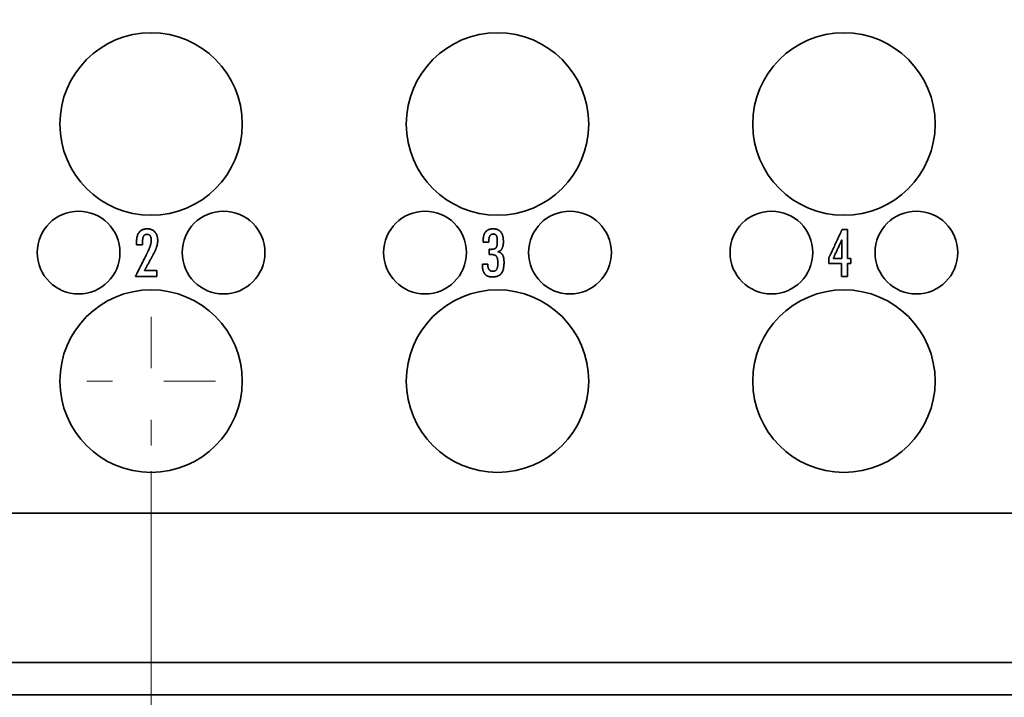
# Model space of a CAD drawing. Units: inches. Extents: x 0 to 22.1, y 0.4 to 16.6.
# Drawn here: x 3.8 to 5.7, y 11.2 to 12.5 of the extents above; entities that cross this region are included whole.
import ezdxf

# ---------------------------------------------------------------- set-up
doc = ezdxf.new("R2010")
doc.units = ezdxf.units.IN
doc.header["$MEASUREMENT"] = 0
doc.linetypes.add('CHAIN', pattern=[0.7087, 0.4724, -0.0591, 0.1181, -0.0591])
doc.layers.add('Center Mark(AVP)', color=1, linetype='Continuous', lineweight=9, true_color=0xff0000)
doc.layers.add('Dimensions(AVP)', color=7, linetype='Continuous', lineweight=18)
doc.layers.add('Visible Edges(AVP)', color=7, linetype='Continuous', lineweight=35)
doc.styles.add('DEFAULT-AVP_Large', font='arial.ttf')
doc.dimstyles.new('AVP Standard-AVP', dxfattribs={"dimtxt": 0.15, "dimasz": 0.1, "dimexe": 0.05, "dimexo": 0.05, "dimgap": 0.04, "dimtad": 0, "dimtoh": 1, "dimdec": 3, "dimrnd": 1e-08, "dimzin": 0, "dimdsep": 46, "dimtxsty": 'DEFAULT-AVP_Large', "dimblk": 'Filled-1', "dimcen": 0.09, "dimdle": 0.12, "dimclrd": 7, "dimclre": 7, "dimclrt": 7, "dimadec": 0, "dimazin": 0, "dimtfac": 1, "dimtdec": 3, "dimtofl": 0, "dimtmove": 0, "dimatfit": 3, "dimfxl": 1, "dimtolj": 1, "dimtzin": 0, "dimlwd": 15, "dimlwe": 15, "dimarcsym": 0})

# ---------------------------------------------------------------- blocks, each defined once
blk = doc.blocks.new('Filled-1')
at = {"color": 0}
for p, q in [((0, 0), (-1, 0.3125)), ((-1, 0.3125), (-1, -0.3125)), ((-1, 0), (0, 0)), ((-1, -0.3125), (0, 0))]:
    blk.add_line(p, q, dxfattribs=at)
at = {"color": 0, "flags": 128}
blk.add_lwpolyline([(-1, -0.3125), (0, 0), (-1, 0.3125), (-1, -0.3125)], dxfattribs=at)
at = {"color": 0}
blk.add_solid([(-1, -0.3125), (0, 0), (-1, 0.3125), (-1, -0.3125)], dxfattribs=at)
blk = doc.blocks.new('*D14')
at = {"layer": 'Defpoints', "color": 0, "linetype": 'Continuous'}
for p in [(3.3368, 11.6819), (2.3378, 11.2089), (3.3368, 10.461)]:
    blk.add_point(p, dxfattribs=at)
at = {"layer": 'Dimensions(AVP)', "color": 7, "linetype": 'Continuous', "lineweight": 15}
for p, q in [((3.3368, 11.6319), (3.3368, 10.411)), ((2.3378, 11.1589), (2.3378, 10.411)), ((2.4378, 10.461), (3.2368, 10.461)), ((3.3368, 10.461), (3.5758, 10.461))]:
    blk.add_line(p, q, dxfattribs=at)
at = {"layer": 'Dimensions(AVP)', "color": 7, "linetype": 'Continuous', "lineweight": 15, "xscale": 0.1000000014901161, "yscale": 0.1000000014901161, "zscale": 0.1000000014901161, "rotation": 180}
blk.add_blockref('Filled-1', (2.3378, 10.461), dxfattribs=at)
at = {"layer": 'Dimensions(AVP)', "color": 7, "linetype": 'Continuous', "lineweight": 15, "xscale": 0.1000000014901161, "yscale": 0.1000000014901161, "zscale": 0.1000000014901161}
blk.add_blockref('Filled-1', (3.3368, 10.461), dxfattribs=at)
at = {"layer": 'Dimensions(AVP)', "color": 7, "linetype": 'Continuous', "lineweight": 18, "insert": (3.6158, 10.5572), "char_height": 0.15, "attachment_point": 1, "style": 'DEFAULT-AVP_Large'}
blk.add_mtext('\\A1;0.999 in [25.37 mm]', dxfattribs=at)
blk = doc.blocks.new('*D15')
at = {"layer": 'Defpoints', "color": 0, "linetype": 'Continuous'}
for p in [(3.3368, 11.6819), (4.0108, 11.6819), (4.0108, 10.8469)]:
    blk.add_point(p, dxfattribs=at)
at = {"layer": 'Dimensions(AVP)', "color": 7, "linetype": 'Continuous', "lineweight": 15}
for p, q in [((3.3368, 11.6319), (3.3368, 10.7969)), ((4.0108, 11.6319), (4.0108, 10.7969)), ((3.4368, 10.8469), (3.9108, 10.8469)), ((4.0108, 10.8469), (4.2026, 10.8469))]:
    blk.add_line(p, q, dxfattribs=at)
at = {"layer": 'Dimensions(AVP)', "color": 7, "linetype": 'Continuous', "lineweight": 15, "xscale": 0.1000000014901161, "yscale": 0.1000000014901161, "zscale": 0.1000000014901161, "rotation": 180}
blk.add_blockref('Filled-1', (3.3368, 10.8469), dxfattribs=at)
at = {"layer": 'Dimensions(AVP)', "color": 7, "linetype": 'Continuous', "lineweight": 15, "xscale": 0.1000000014901161, "yscale": 0.1000000014901161, "zscale": 0.1000000014901161}
blk.add_blockref('Filled-1', (4.0108, 10.8469), dxfattribs=at)
at = {"layer": 'Dimensions(AVP)', "color": 7, "linetype": 'Continuous', "lineweight": 18, "insert": (4.2426, 10.9431), "char_height": 0.15, "attachment_point": 1, "style": 'DEFAULT-AVP_Large'}
blk.add_mtext('\\A1;0.674 in [17.12 mm]', dxfattribs=at)
blk = doc.blocks.new('*D22')
at = {"layer": 'Defpoints', "color": 0, "linetype": 'Continuous'}
for p in [(2.558, 12.7786), (2.4775, 12.6392)]:
    blk.add_point(p, dxfattribs=at)
at = {"layer": 'Dimensions(AVP)', "color": 7, "linetype": 'Continuous', "lineweight": 15}
for p, q in [((2.7938, 13.187), (2.608, 12.8652)), ((2.8938, 13.187), (2.7938, 13.187)), ((2.5178, 12.6189), (2.5178, 12.7989)), ((2.4278, 12.7089), (2.6078, 12.7089))]:
    blk.add_line(p, q, dxfattribs=at)
at = {"layer": 'Dimensions(AVP)', "color": 7, "linetype": 'Continuous', "lineweight": 15, "xscale": 0.1000000014901161, "yscale": 0.1000000014901161, "zscale": 0.1000000014901161, "rotation": 239.9999999999874}
blk.add_blockref('Filled-1', (2.558, 12.7786), dxfattribs=at)
at = {"layer": 'Dimensions(AVP)', "color": 7, "linetype": 'Continuous', "lineweight": 18, "insert": (2.9338, 13.2868), "char_height": 0.15, "attachment_point": 1, "style": 'DEFAULT-AVP_Large'}
blk.add_mtext('\\A1;∅0.161 in [4.09 mm]{, Jackfield Identification System (JIS), (10 Colors Supplied)}', dxfattribs=at)

msp = doc.modelspace()

# ---------------------------------------------------------------- linework, layer by layer
at = {"layer": 'Center Mark(AVP)', "linetype": 'CHAIN', "ltscale": 0.138781}
for p, q in [((4.01076, 11.93193), (4.01076, 11.68193)), ((4.13576, 11.80693), (3.88576, 11.80693))]:
    msp.add_line(p, q, dxfattribs=at)
at = {"layer": 'Visible Edges(AVP)'}
for p, q in [((5.35458, 12.08186), (5.35458, 12.0457)), ((5.35458, 12.0457), (5.33819, 12.0457)), ((2.33776, 11.54993), (19.83776, 11.54993)), ((2.33776, 11.25993), (19.83776, 11.25993)), ((2.33776, 11.19693), (19.83776, 11.19693))]:
    msp.add_line(p, q, dxfattribs=at)
for centre, radius in [((4.01076, 12.30693), 0.1775), ((4.68476, 12.30693), 0.1775), ((5.35876, 12.30693), 0.1775), ((3.86976, 12.05693), 0.0805), ((4.15176, 12.05693), 0.0805), ((4.54376, 12.05693), 0.0805), ((4.82576, 12.05693), 0.0805), ((5.21776, 12.05693), 0.0805), ((5.49976, 12.05693), 0.0805), ((4.01076, 11.80693), 0.1775), ((4.68476, 11.80693), 0.1775), ((5.35876, 11.80693), 0.1775)]:
    msp.add_circle(centre, radius, dxfattribs=at)
for points, knots in [([(3.98247, 12.07222), (3.98241, 12.07298), (3.98233, 12.07402), (3.98234, 12.0754), (3.98234, 12.07612), (3.98234, 12.07661), (3.98234, 12.07687), (3.98234, 12.0772), (3.98236, 12.07876), (3.98247, 12.08141), (3.9829, 12.08496), (3.98358, 12.08821), (3.98453, 12.09114), (3.98573, 12.09376), (3.9872, 12.09607), (3.98894, 12.09806), (3.99093, 12.09973), (3.99319, 12.10106), (3.9957, 12.10207), (3.99846, 12.10274), (4.00142, 12.10308), (4.00438, 12.10312), (4.00721, 12.10286), (4.00981, 12.1023), (4.01221, 12.10145), (4.01442, 12.10029), (4.01644, 12.09886), (4.01759, 12.09768), (4.01817, 12.09708)], [0, 0, 0, 0, 0.00582224, 0.00792655, 0.01054744, 0.01128647, 0.01166884, 0.01251983, 0.01379911, 0.02359832, 0.03266144, 0.04104732, 0.04883101, 0.05610706, 0.06299183, 0.06962113, 0.07614508, 0.08272552, 0.08952069, 0.09667477, 0.10431189, 0.11212839, 0.11920895, 0.12591007, 0.13233476, 0.13859861, 0.14482516, 0.15113909, 0.15113909, 0.15113909, 0.15113909]), ([(3.99601, 12.08858), (3.99593, 12.08841), (3.99576, 12.08807), (3.99553, 12.08752), (3.99532, 12.08693), (3.99512, 12.0863), (3.99494, 12.08562), (3.99477, 12.0849), (3.99462, 12.08414), (3.99449, 12.08334), (3.99437, 12.08249), (3.99427, 12.0816), (3.99419, 12.08067), (3.99412, 12.0797), (3.99406, 12.07868), (3.99402, 12.07762), (3.994, 12.07652), (3.994, 12.07577), (3.994, 12.07539)], [0, 0, 0, 0, 0.001426283, 0.002934351, 0.004528447, 0.006212142, 0.007988453, 0.009859932, 0.011828747, 0.013896743, 0.016065503, 0.018336381, 0.020710547, 0.023189014, 0.025772657, 0.028462242, 0.031258434, 0.034161816, 0.034161816, 0.034161816, 0.034161816]), ([(4.00901, 12.0895), (4.00883, 12.08974), (4.00848, 12.0902), (4.00786, 12.0908), (4.00717, 12.09131), (4.00641, 12.09173), (4.00559, 12.09205), (4.00469, 12.09228), (4.00373, 12.09242), (4.00268, 12.09246), (4.0016, 12.09241), (4.00054, 12.09223), (3.99957, 12.09193), (3.99868, 12.09151), (3.99787, 12.09096), (3.99715, 12.09028), (3.99652, 12.08949), (3.99619, 12.08889), (3.99601, 12.08858)], [0, 0, 0, 0, 0.002238023, 0.004415698, 0.006572374, 0.008748774, 0.010984778, 0.013317434, 0.01577965, 0.018399663, 0.021286501, 0.023993298, 0.026561972, 0.029041829, 0.031487938, 0.033958003, 0.036508472, 0.039191071, 0.039191071, 0.039191071, 0.039191071]), ([(4.00466, 12.05902), (4.00504, 12.0598), (4.0058, 12.06135), (4.00682, 12.06365), (4.00774, 12.06587), (4.00854, 12.06802), (4.00923, 12.07009), (4.00982, 12.07208), (4.01029, 12.07401), (4.01065, 12.07586), (4.0109, 12.07765), (4.01101, 12.0791), (4.01104, 12.08011), (4.01104, 12.08073), (4.01103, 12.08177), (4.01095, 12.08328), (4.01069, 12.08516), (4.01029, 12.08682), (4.00976, 12.08828), (4.00925, 12.08911), (4.00901, 12.0895)], [0, 0, 0, 0, 0.006692407, 0.013087097, 0.019190003, 0.025007382, 0.030545878, 0.03581664, 0.04084264, 0.045638268, 0.050218976, 0.054602488, 0.056726813, 0.057904036, 0.059316698, 0.064631812, 0.06943129, 0.073750032, 0.077637389, 0.081162542, 0.081162542, 0.081162542, 0.081162542]), ([(4.01817, 12.09708), (4.01861, 12.09657), (4.01948, 12.09554), (4.02058, 12.0938), (4.02151, 12.09194), (4.02228, 12.08993), (4.02287, 12.08777), (4.02329, 12.08548), (4.02354, 12.08304), (4.02363, 12.08033), (4.0235, 12.07737), (4.0231, 12.07419), (4.02245, 12.07095), (4.02182, 12.06881), (4.02149, 12.06773)], [0, 0, 0, 0, 0.00512733, 0.010300389, 0.015578154, 0.021016298, 0.026665854, 0.032572471, 0.038776216, 0.04531178, 0.053238709, 0.061352922, 0.069704988, 0.078340259, 0.078340259, 0.078340259, 0.078340259]), ([(4.65704, 12.07889), (4.65703, 12.07904), (4.65702, 12.07938), (4.65701, 12.07993), (4.65699, 12.08058), (4.65699, 12.08192), (4.65704, 12.08387), (4.65725, 12.08635), (4.65762, 12.08866), (4.65814, 12.0908), (4.6588, 12.09277), (4.65962, 12.09457), (4.66057, 12.0962), (4.66135, 12.09716), (4.66173, 12.09763)], [0, 0, 0, 0, 0.001178722, 0.002580973, 0.004214152, 0.006085809, 0.012807173, 0.019117605, 0.025043004, 0.030614913, 0.035871526, 0.040858591, 0.045629936, 0.050247268, 0.050247268, 0.050247268, 0.050247268]), ([(4.66173, 12.09763), (4.66214, 12.09807), (4.66295, 12.09894), (4.66438, 12.10005), (4.66594, 12.101), (4.66766, 12.10176), (4.66953, 12.10236), (4.67155, 12.10278), (4.67371, 12.10303), (4.67603, 12.10311), (4.67841, 12.10303), (4.68073, 12.10274), (4.6829, 12.10227), (4.6849, 12.1016), (4.68674, 12.10073), (4.68841, 12.09967), (4.68993, 12.09842), (4.69079, 12.09744), (4.69122, 12.09695)], [0, 0, 0, 0, 0.004544051, 0.009086537, 0.01369924, 0.018450595, 0.023403127, 0.028611969, 0.034124425, 0.039980309, 0.046285218, 0.052213746, 0.057814447, 0.063144542, 0.068270006, 0.073264612, 0.078207669, 0.083180634, 0.083180634, 0.083180634, 0.083180634]), ([(4.66993, 12.08957), (4.66985, 12.08942), (4.66967, 12.0891), (4.66944, 12.0886), (4.66922, 12.08805), (4.66901, 12.08747), (4.66882, 12.08685), (4.66864, 12.08619), (4.66848, 12.08549), (4.66833, 12.08475), (4.66819, 12.08398), (4.66807, 12.08316), (4.66796, 12.08231), (4.66786, 12.08141), (4.66778, 12.08048), (4.66771, 12.07951), (4.66766, 12.0785), (4.66764, 12.07782), (4.66763, 12.07747)], [0, 0, 0, 0, 0.001338088, 0.002749006, 0.00423662, 0.005804217, 0.007454594, 0.009190135, 0.011012877, 0.01292457, 0.014926719, 0.017020624, 0.019207411, 0.02148806, 0.023863428, 0.026334262, 0.028901218, 0.031564876, 0.031564876, 0.031564876, 0.031564876]), ([(4.6825, 12.08985), (4.68234, 12.0901), (4.68202, 12.09061), (4.68144, 12.09127), (4.68079, 12.09183), (4.68008, 12.09229), (4.67931, 12.09265), (4.67847, 12.09291), (4.67756, 12.09306), (4.67656, 12.0931), (4.67552, 12.09305), (4.67448, 12.09289), (4.67351, 12.09262), (4.67263, 12.09223), (4.67182, 12.09173), (4.6711, 12.09112), (4.67046, 12.0904), (4.67011, 12.08985), (4.66993, 12.08957)], [0, 0, 0, 0, 0.002317167, 0.004534073, 0.006687819, 0.00881906, 0.010969975, 0.01318186, 0.015492976, 0.017937152, 0.020771424, 0.023435733, 0.025964033, 0.028396361, 0.030777977, 0.033157427, 0.035583767, 0.038103687, 0.038103687, 0.038103687, 0.038103687]), ([(4.68191, 12.0664), (4.68212, 12.06669), (4.68255, 12.06733), (4.68304, 12.06847), (4.68347, 12.06982), (4.68381, 12.07139), (4.68408, 12.07317), (4.68427, 12.07517), (4.68438, 12.0774), (4.68441, 12.0795), (4.68438, 12.08138), (4.6843, 12.08292), (4.68415, 12.08435), (4.68395, 12.08566), (4.68368, 12.08687), (4.68336, 12.08797), (4.68298, 12.08896), (4.68266, 12.08956), (4.6825, 12.08985)], [0, 0, 0, 0, 0.002733447, 0.005859898, 0.009435046, 0.013496573, 0.018070518, 0.02317541, 0.028824851, 0.035029132, 0.039216573, 0.043125759, 0.046764947, 0.050144115, 0.053275452, 0.056173973, 0.058858288, 0.061351461, 0.061351461, 0.061351461, 0.061351461]), ([(4.69122, 12.09695), (4.69162, 12.09642), (4.69244, 12.09532), (4.69344, 12.09346), (4.6943, 12.09142), (4.69499, 12.08916), (4.69553, 12.08671), (4.69591, 12.08405), (4.69614, 12.08119), (4.69621, 12.0785), (4.69616, 12.07611), (4.69604, 12.0741), (4.69583, 12.07221), (4.69554, 12.07045), (4.69517, 12.06881), (4.69471, 12.06729), (4.69418, 12.06588), (4.69374, 12.06501), (4.69352, 12.06459)], [0, 0, 0, 0, 0.005087213, 0.010405568, 0.016020639, 0.021988375, 0.028355575, 0.035160931, 0.042436269, 0.050207757, 0.055607666, 0.060706629, 0.065515905, 0.070048606, 0.07432006, 0.078348227, 0.082154149, 0.085762372, 0.085762372, 0.085762372, 0.085762372]), ([(5.3296, 12.04715), (5.32962, 12.0472), (5.32972, 12.0474), (5.32993, 12.04785), (5.33028, 12.04859), (5.33075, 12.04958), (5.33133, 12.05081), (5.33201, 12.05227), (5.33279, 12.05392), (5.33399, 12.05647), (5.33566, 12.06001), (5.33861, 12.06629), (5.34249, 12.07454), (5.34638, 12.08279), (5.34933, 12.08906), (5.351, 12.0926), (5.3522, 12.09515), (5.35298, 12.09681), (5.35366, 12.09826), (5.35424, 12.0995), (5.35471, 12.10049), (5.35506, 12.10122), (5.35527, 12.10167), (5.35536, 12.10188), (5.35539, 12.10193)], [0, 0, 0, 0, 0.00044121, 0.0017273, 0.00380193, 0.00660879, 0.01009155, 0.01419388, 0.01885946, 0.02403197, 0.03567245, 0.04866473, 0.07690229, 0.10513985, 0.11813213, 0.12977262, 0.13494512, 0.1396107, 0.14371304, 0.14719579, 0.15000265, 0.15207729, 0.15336337, 0.15380458, 0.15380458, 0.15380458, 0.15380458]), ([(5.35539, 12.10193), (5.3554, 12.10193), (5.35544, 12.10193), (5.35552, 12.10193), (5.35566, 12.10193), (5.35585, 12.10193), (5.35609, 12.10193), (5.35637, 12.10193), (5.35668, 12.10193), (5.35717, 12.10193), (5.35785, 12.10193), (5.35905, 12.10193), (5.36062, 12.10193), (5.3622, 12.10193), (5.3634, 12.10193), (5.36407, 12.10193), (5.36456, 12.10193), (5.36487, 12.10193), (5.36515, 12.10193), (5.36539, 12.10193), (5.36558, 12.10193), (5.36572, 12.10193), (5.3658, 12.10193), (5.36584, 12.10193), (5.36585, 12.10193)], [0, 0, 0, 0, 0.000076247, 0.000298501, 0.000657026, 0.00114209, 0.001743959, 0.002452898, 0.003259175, 0.004153055, 0.006164691, 0.008409937, 0.013289776, 0.018169616, 0.020414862, 0.022426498, 0.023320378, 0.024126655, 0.024835594, 0.025437463, 0.025922526, 0.026281052, 0.026503305, 0.026579553, 0.026579553, 0.026579553, 0.026579553]), ([(5.36585, 12.10193), (5.36585, 12.10188), (5.36585, 12.10167), (5.36585, 12.1012), (5.36585, 12.10045), (5.36585, 12.09943), (5.36585, 12.09817), (5.36585, 12.09667), (5.36585, 12.09498), (5.36585, 12.09236), (5.36585, 12.08873), (5.36585, 12.08228), (5.36585, 12.07382), (5.36585, 12.06535), (5.36585, 12.05891), (5.36585, 12.05528), (5.36585, 12.05266), (5.36585, 12.05096), (5.36585, 12.04947), (5.36585, 12.0482), (5.36585, 12.04718), (5.36585, 12.04643), (5.36585, 12.04597), (5.36585, 12.04576), (5.36585, 12.0457)], [0, 0, 0, 0, 0.00040972, 0.00160399, 0.00353053, 0.00613701, 0.00937115, 0.01318063, 0.01751316, 0.02231642, 0.03312593, 0.04519074, 0.07141253, 0.09763432, 0.10969914, 0.12050865, 0.12531191, 0.12964443, 0.13345392, 0.13668805, 0.13929454, 0.14122107, 0.14241535, 0.14282507, 0.14282507, 0.14282507, 0.14282507]), ([(3.994, 12.07222), (3.99399, 12.07222), (3.99394, 12.07222), (3.99385, 12.07222), (3.99369, 12.07222), (3.99348, 12.07222), (3.99323, 12.07222), (3.99292, 12.07222), (3.99257, 12.07222), (3.99203, 12.07222), (3.99129, 12.07222), (3.98997, 12.07222), (3.98824, 12.07222), (3.9865, 12.07222), (3.98518, 12.07222), (3.98444, 12.07222), (3.9839, 12.07222), (3.98355, 12.07222), (3.98325, 12.07222), (3.98299, 12.07222), (3.98278, 12.07222), (3.98262, 12.07222), (3.98253, 12.07222), (3.98248, 12.07222), (3.98247, 12.07222)], [0, 0, 0, 0, 0.000083964, 0.000328711, 0.000723521, 0.001257675, 0.001920456, 0.002701143, 0.003589019, 0.004573364, 0.006788588, 0.009261063, 0.014634766, 0.020008469, 0.022480944, 0.024696167, 0.025680513, 0.026568388, 0.027349076, 0.028011856, 0.028546011, 0.028940821, 0.029185567, 0.029269532, 0.029269532, 0.029269532, 0.029269532]), ([(3.994, 12.07539), (3.994, 12.07539), (3.994, 12.07538), (3.994, 12.07535), (3.994, 12.07531), (3.994, 12.07525), (3.994, 12.07518), (3.994, 12.0751), (3.994, 12.075), (3.994, 12.07485), (3.994, 12.07465), (3.994, 12.07428), (3.994, 12.0738), (3.994, 12.07333), (3.994, 12.07296), (3.994, 12.07276), (3.994, 12.07261), (3.994, 12.07251), (3.994, 12.07243), (3.994, 12.07236), (3.994, 12.0723), (3.994, 12.07226), (3.994, 12.07223), (3.994, 12.07222), (3.994, 12.07222)], [0, 0, 0, 0, 0.0000231498, 0.0000906292, 0.0001994827, 0.0003467551, 0.0005294911, 0.0007447354, 0.0009895326, 0.0012609276, 0.0018716894, 0.0025533783, 0.0040349683, 0.0055165582, 0.0061982471, 0.0068090089, 0.0070804039, 0.0073252012, 0.0075404454, 0.0077231814, 0.0078704538, 0.0079793073, 0.0080467867, 0.0080699365, 0.0080699365, 0.0080699365, 0.0080699365]), ([(4.65712, 12.07747), (4.65711, 12.07752), (4.6571, 12.07763), (4.65709, 12.07779), (4.65708, 12.07796), (4.65707, 12.07814), (4.65706, 12.07832), (4.65705, 12.0785), (4.65704, 12.07869), (4.65704, 12.07882), (4.65704, 12.07889)], [0, 0, 0, 0, 0.0004051795, 0.0008245339, 0.0012575504, 0.0017037075, 0.0021624764, 0.0026333223, 0.0031157057, 0.0036090828, 0.0036090828, 0.0036090828, 0.0036090828]), ([(4.66763, 12.07747), (4.66762, 12.07747), (4.66758, 12.07747), (4.66749, 12.07747), (4.66735, 12.07747), (4.66716, 12.07747), (4.66692, 12.07747), (4.66664, 12.07747), (4.66633, 12.07747), (4.66584, 12.07747), (4.66516, 12.07747), (4.66395, 12.07747), (4.66237, 12.07747), (4.66079, 12.07747), (4.65959, 12.07747), (4.65891, 12.07747), (4.65842, 12.07747), (4.6581, 12.07747), (4.65782, 12.07747), (4.65758, 12.07747), (4.65739, 12.07747), (4.65725, 12.07747), (4.65717, 12.07747), (4.65713, 12.07747), (4.65712, 12.07747)], [0, 0, 0, 0, 0.000076569, 0.00029976, 0.000659797, 0.001146906, 0.001751313, 0.002463242, 0.003272918, 0.004170568, 0.006190687, 0.0084454, 0.013345818, 0.018246235, 0.020500948, 0.022521067, 0.023418717, 0.024228393, 0.024940322, 0.025544729, 0.026031838, 0.026391876, 0.026615066, 0.026691635, 0.026691635, 0.026691635, 0.026691635]), ([(5.33819, 12.0457), (5.3382, 12.04574), (5.33826, 12.04587), (5.3384, 12.04617), (5.33862, 12.04665), (5.33891, 12.04731), (5.33928, 12.04812), (5.33972, 12.04908), (5.34021, 12.05018), (5.34098, 12.05186), (5.34204, 12.05419), (5.34391, 12.05834), (5.34638, 12.06378), (5.34885, 12.06923), (5.35073, 12.07337), (5.35179, 12.0757), (5.35255, 12.07739), (5.35304, 12.07848), (5.35348, 12.07944), (5.35385, 12.08025), (5.35414, 12.08091), (5.35436, 12.08139), (5.3545, 12.08169), (5.35456, 12.08183), (5.35458, 12.08186)], [-0.10083823, -0.10083823, -0.10083823, -0.10083823, -0.10054896, -0.09970577, -0.09834559, -0.09650534, -0.09422195, -0.09153236, -0.08847349, -0.08508226, -0.07745046, -0.06893239, -0.05041912, -0.03190585, -0.02338777, -0.01575597, -0.01236475, -0.00930587, -0.00661628, -0.00433289, -0.00249264, -0.00113246, -0.00028927, 0, 0, 0, 0]), ([(3.98029, 12.01059), (3.98032, 12.01064), (3.98041, 12.01082), (3.98061, 12.01122), (3.98093, 12.01186), (3.98137, 12.01274), (3.98192, 12.01383), (3.98257, 12.01512), (3.98331, 12.01658), (3.98444, 12.01883), (3.98601, 12.02196), (3.98881, 12.02751), (3.99247, 12.0348), (3.99614, 12.04209), (3.99893, 12.04764), (4.00051, 12.05077), (4.00164, 12.05302), (4.00238, 12.05449), (4.00303, 12.05577), (4.00357, 12.05686), (4.00402, 12.05774), (4.00434, 12.05839), (4.00454, 12.05879), (4.00463, 12.05897), (4.00466, 12.05902)], [0, 0, 0, 0, 0.00039499, 0.00154636, 0.00340367, 0.00591651, 0.00903444, 0.01270704, 0.01688389, 0.02151457, 0.03193569, 0.043567, 0.06884662, 0.09412624, 0.10575756, 0.11617867, 0.12080935, 0.1249862, 0.12865881, 0.13177674, 0.13428957, 0.13614688, 0.13729825, 0.13769324, 0.13769324, 0.13769324, 0.13769324]), ([(4.01442, 12.05202), (4.0144, 12.05199), (4.01434, 12.05188), (4.0142, 12.05163), (4.01399, 12.05124), (4.01369, 12.0507), (4.01332, 12.05003), (4.01289, 12.04924), (4.01239, 12.04834), (4.01163, 12.04695), (4.01058, 12.04503), (4.00871, 12.04162), (4.00625, 12.03714), (4.00379, 12.03265), (4.00192, 12.02924), (4.00086, 12.02732), (4.0001, 12.02593), (3.99961, 12.02504), (3.99918, 12.02424), (3.99881, 12.02357), (3.99851, 12.02303), (3.99829, 12.02264), (3.99816, 12.02239), (3.9981, 12.02228), (3.99808, 12.02225)], [0, 0, 0, 0, 0.000247398, 0.000968536, 0.002131831, 0.003705701, 0.005658564, 0.007958835, 0.010574934, 0.013475277, 0.020002364, 0.027287436, 0.043120886, 0.058954337, 0.066239408, 0.072766496, 0.075666839, 0.078282937, 0.080583209, 0.082536072, 0.084109942, 0.085273237, 0.085994375, 0.086241773, 0.086241773, 0.086241773, 0.086241773]), ([(4.02149, 12.06773), (4.02131, 12.06716), (4.02093, 12.066), (4.02027, 12.06424), (4.01952, 12.06239), (4.01868, 12.06047), (4.01775, 12.05847), (4.01672, 12.05638), (4.01561, 12.05422), (4.01482, 12.05276), (4.01442, 12.05202)], [0, 0, 0, 0, 0.004522479, 0.009309402, 0.014366076, 0.019696983, 0.025305931, 0.031196175, 0.03737051, 0.043831352, 0.043831352, 0.043831352, 0.043831352]), ([(4.66844, 12.05338), (4.66844, 12.05339), (4.66844, 12.05343), (4.66844, 12.05351), (4.66844, 12.05364), (4.66844, 12.05382), (4.66844, 12.05404), (4.66844, 12.05431), (4.66844, 12.05461), (4.66844, 12.05507), (4.66844, 12.05571), (4.66844, 12.05685), (4.66844, 12.05834), (4.66844, 12.05984), (4.66844, 12.06097), (4.66844, 12.06161), (4.66844, 12.06207), (4.66844, 12.06237), (4.66844, 12.06264), (4.66844, 12.06286), (4.66844, 12.06304), (4.66844, 12.06317), (4.66844, 12.06326), (4.66844, 12.06329), (4.66844, 12.0633)], [0, 0, 0, 0, 0.000072297, 0.000283036, 0.000622988, 0.001082922, 0.001653609, 0.00232582, 0.003090326, 0.003937897, 0.005845316, 0.007974241, 0.01260127, 0.017228299, 0.019357224, 0.021264643, 0.022112214, 0.022876719, 0.023548931, 0.024119618, 0.024579552, 0.024919503, 0.025130242, 0.02520254, 0.02520254, 0.02520254, 0.02520254]), ([(4.66844, 12.0633), (4.6685, 12.0633), (4.66861, 12.0633), (4.66879, 12.0633), (4.66898, 12.06329), (4.66917, 12.06329), (4.66937, 12.06328), (4.66965, 12.06328), (4.66986, 12.06327), (4.67, 12.06327)], [0, 0, 0, 0, 0.00043658, 0.0008927268, 0.0013669497, 0.0018577306, 0.0023635372, 0.0028828345, 0.0039557966, 0.0039557966, 0.0039557966, 0.0039557966]), ([(4.67025, 12.05338), (4.67025, 12.05338), (4.67024, 12.05338), (4.67023, 12.05338), (4.6702, 12.05338), (4.67017, 12.05338), (4.67013, 12.05338), (4.67008, 12.05338), (4.67002, 12.05338), (4.66994, 12.05338), (4.66982, 12.05338), (4.66962, 12.05338), (4.66934, 12.05338), (4.66907, 12.05338), (4.66886, 12.05338), (4.66875, 12.05338), (4.66866, 12.05338), (4.66861, 12.05338), (4.66856, 12.05338), (4.66852, 12.05338), (4.66849, 12.05338), (4.66846, 12.05338), (4.66845, 12.05338), (4.66844, 12.05338), (4.66844, 12.05338)], [0, 0, 0, 0, 0.0000131825, 0.0000516083, 0.0001135943, 0.0001974578, 0.0003015158, 0.0004240854, 0.0005634839, 0.0007180282, 0.0010658231, 0.0014540071, 0.0022976903, 0.0031413734, 0.0035295574, 0.0038773523, 0.0040318967, 0.0041712951, 0.0042938648, 0.0043979228, 0.0044817862, 0.0045437722, 0.004582198, 0.0045953805, 0.0045953805, 0.0045953805, 0.0045953805]), ([(4.67, 12.06327), (4.67015, 12.06326), (4.6705, 12.06325), (4.67105, 12.06324), (4.67168, 12.06324), (4.67242, 12.06324), (4.67322, 12.06325), (4.67405, 12.06328), (4.67484, 12.06334), (4.6756, 12.06343), (4.67632, 12.06354), (4.677, 12.06367), (4.67765, 12.06383), (4.67827, 12.06402), (4.67885, 12.06423), (4.67939, 12.06446), (4.6799, 12.06472), (4.68037, 12.065), (4.68081, 12.06531), (4.68122, 12.06565), (4.68159, 12.06601), (4.6818, 12.06627), (4.68191, 12.0664)], [0, 0, 0, 0, 0.001198525, 0.00260501, 0.004218471, 0.00603756, 0.008226395, 0.01032705, 0.012341647, 0.014272602, 0.016122657, 0.017894937, 0.019592998, 0.021220889, 0.022783207, 0.024285157, 0.0257326, 0.027132087, 0.028490868, 0.029816866, 0.031118608, 0.03240511, 0.03240511, 0.03240511, 0.03240511]), ([(4.68231, 12.05003), (4.68218, 12.05017), (4.6819, 12.05045), (4.68144, 12.05083), (4.68093, 12.05118), (4.68038, 12.05151), (4.67978, 12.05181), (4.67914, 12.05209), (4.67845, 12.05233), (4.67772, 12.05255), (4.67694, 12.05275), (4.67612, 12.05292), (4.67525, 12.05306), (4.67434, 12.05318), (4.67338, 12.05327), (4.67238, 12.05333), (4.67133, 12.05337), (4.67061, 12.05338), (4.67025, 12.05338)], [0, 0, 0, 0, 0.001475235, 0.002990764, 0.004556933, 0.006183129, 0.007877746, 0.00964821, 0.011501044, 0.013441943, 0.015475868, 0.017607137, 0.019839505, 0.022176246, 0.024620218, 0.027173923, 0.02983956, 0.032619062, 0.032619062, 0.032619062, 0.032619062]), ([(4.68308, 12.02421), (4.68327, 12.02454), (4.68367, 12.02524), (4.68414, 12.0264), (4.68454, 12.0277), (4.68487, 12.02914), (4.68512, 12.03071), (4.6853, 12.03243), (4.68541, 12.03429), (4.68545, 12.03641), (4.68541, 12.03867), (4.68526, 12.04095), (4.68503, 12.04301), (4.68469, 12.04485), (4.68426, 12.04648), (4.68372, 12.04788), (4.68311, 12.04907), (4.68257, 12.04972), (4.68231, 12.05003)], [0, 0, 0, 0, 0.002917366, 0.006081196, 0.009520445, 0.013257647, 0.017310348, 0.021692287, 0.026414313, 0.031485078, 0.037830466, 0.043628241, 0.048890874, 0.053635504, 0.057886034, 0.061676292, 0.065054589, 0.068089681, 0.068089681, 0.068089681, 0.068089681]), ([(4.69352, 12.06459), (4.69341, 12.06439), (4.69319, 12.064), (4.69282, 12.06344), (4.69243, 12.0629), (4.69202, 12.06239), (4.69159, 12.06191), (4.69113, 12.06146), (4.69065, 12.06104), (4.69015, 12.06065), (4.68962, 12.06028), (4.68907, 12.05994), (4.6885, 12.05963), (4.6879, 12.05935), (4.68729, 12.05909), (4.68665, 12.05887), (4.68598, 12.05867), (4.68553, 12.05856), (4.6853, 12.05851)], [0, 0, 0, 0, 0.001732732, 0.00343545, 0.005112608, 0.006768865, 0.00840906, 0.010038176, 0.011661298, 0.013283568, 0.014910135, 0.016546112, 0.018196521, 0.019866257, 0.021560047, 0.02328242, 0.025037685, 0.026829914, 0.026829914, 0.026829914, 0.026829914]), ([(4.6853, 12.05851), (4.68557, 12.05845), (4.6861, 12.05835), (4.68687, 12.05816), (4.68761, 12.05794), (4.68832, 12.05769), (4.689, 12.05742), (4.68966, 12.05711), (4.69029, 12.05678), (4.69088, 12.05641), (4.69145, 12.05602), (4.69199, 12.0556), (4.69251, 12.05515), (4.69299, 12.05468), (4.69344, 12.05417), (4.69387, 12.05363), (4.69427, 12.05307), (4.69451, 12.05268), (4.69463, 12.05248)], [0, 0, 0, 0, 0.002069933, 0.004083885, 0.006045888, 0.00796028, 0.009831706, 0.011665117, 0.013465754, 0.015239126, 0.016990975, 0.018727235, 0.020453974, 0.02217734, 0.023903492, 0.025638535, 0.027388461, 0.029159083, 0.029159083, 0.029159083, 0.029159083]), ([(4.69463, 12.05248), (4.69486, 12.05206), (4.69534, 12.05118), (4.69591, 12.04972), (4.6964, 12.0481), (4.69679, 12.04632), (4.6971, 12.04437), (4.69732, 12.04226), (4.69745, 12.03999), (4.69749, 12.03723), (4.69742, 12.03412), (4.69718, 12.0308), (4.69676, 12.02773), (4.69618, 12.02491), (4.69543, 12.02234), (4.6945, 12.02003), (4.69341, 12.01795), (4.69251, 12.01674), (4.69207, 12.01615)], [0, 0, 0, 0, 0.003668287, 0.007623514, 0.01190006, 0.016525222, 0.021520654, 0.026903606, 0.032687923, 0.038884817, 0.047940442, 0.056378165, 0.064224595, 0.071512984, 0.07828499, 0.084592699, 0.090500696, 0.096087662, 0.096087662, 0.096087662, 0.096087662]), ([(4.65546, 12.03222), (4.65546, 12.03223), (4.65546, 12.03223), (4.65546, 12.03225), (4.65546, 12.03228), (4.65546, 12.03232), (4.65546, 12.03237), (4.65546, 12.03243), (4.65546, 12.0325), (4.65546, 12.0326), (4.65546, 12.03274), (4.65546, 12.03299), (4.65546, 12.03332), (4.65546, 12.03366), (4.65546, 12.03391), (4.65546, 12.03405), (4.65546, 12.03415), (4.65546, 12.03422), (4.65546, 12.03428), (4.65546, 12.03433), (4.65546, 12.03437), (4.65546, 12.0344), (4.65546, 12.03441), (4.65546, 12.03442), (4.65546, 12.03442)], [0, 0, 0, 0, 0.0000160303, 0.0000627571, 0.0001381338, 0.0002401141, 0.0003666516, 0.0005156997, 0.0006852121, 0.0008731423, 0.0012960706, 0.0017681132, 0.0027940554, 0.0038199976, 0.0042920402, 0.0047149685, 0.0049028987, 0.0050724111, 0.0052214592, 0.0053479967, 0.005449977, 0.0055253537, 0.0055720804, 0.0055881108, 0.0055881108, 0.0055881108, 0.0055881108]), ([(4.65546, 12.03442), (4.65547, 12.03442), (4.65551, 12.03442), (4.6556, 12.03442), (4.65574, 12.03442), (4.65594, 12.03442), (4.65618, 12.03442), (4.65647, 12.03442), (4.65679, 12.03442), (4.65729, 12.03442), (4.65799, 12.03442), (4.65922, 12.03442), (4.66084, 12.03442), (4.66246, 12.03442), (4.66369, 12.03442), (4.66439, 12.03442), (4.66489, 12.03442), (4.66521, 12.03442), (4.6655, 12.03442), (4.66574, 12.03442), (4.66594, 12.03442), (4.66608, 12.03442), (4.66617, 12.03442), (4.66621, 12.03442), (4.66622, 12.03442)], [0, 0, 0, 0, 0.000078406, 0.000306952, 0.000675629, 0.001174426, 0.001793336, 0.002522348, 0.003351453, 0.004270642, 0.006339234, 0.008648049, 0.013666053, 0.018684057, 0.020992873, 0.023061465, 0.023980654, 0.024809759, 0.025538771, 0.02615768, 0.026656478, 0.027025154, 0.0272537, 0.027332106, 0.027332106, 0.027332106, 0.027332106]), ([(4.66029, 12.0151), (4.66009, 12.01534), (4.65969, 12.01583), (4.65914, 12.01661), (4.65863, 12.01743), (4.65816, 12.0183), (4.65772, 12.01922), (4.65733, 12.02017), (4.65697, 12.02118), (4.65665, 12.02223), (4.65637, 12.02332), (4.65613, 12.02446), (4.65592, 12.02565), (4.65575, 12.02687), (4.65562, 12.02815), (4.65553, 12.02947), (4.65547, 12.03083), (4.65546, 12.03176), (4.65546, 12.03222)], [0, 0, 0, 0, 0.002381027, 0.004795609, 0.007252579, 0.009760287, 0.012326553, 0.014958642, 0.017663255, 0.020446539, 0.023314104, 0.02627105, 0.029322001, 0.032471139, 0.03572224, 0.039078709, 0.042543618, 0.046119732, 0.046119732, 0.046119732, 0.046119732]), ([(4.66615, 12.03333), (4.66614, 12.03321), (4.66612, 12.033), (4.6661, 12.0327), (4.66609, 12.03245), (4.66608, 12.03182), (4.66611, 12.03084), (4.66622, 12.02952), (4.66641, 12.02828), (4.66668, 12.02713), (4.66702, 12.02607), (4.66744, 12.0251), (4.66793, 12.02421), (4.66833, 12.02368), (4.66853, 12.02342)], [0, 0, 0, 0, 0.000877627, 0.001633823, 0.00227494, 0.002807412, 0.006384947, 0.009752122, 0.012921399, 0.015907927, 0.018730021, 0.021409609, 0.023972525, 0.026448516, 0.026448516, 0.026448516, 0.026448516]), ([(4.66622, 12.03442), (4.66622, 12.03439), (4.66622, 12.03432), (4.66622, 12.03421), (4.66621, 12.03409), (4.6662, 12.03396), (4.66619, 12.03381), (4.66618, 12.03366), (4.66616, 12.0335), (4.66616, 12.03339), (4.66615, 12.03333)], [0, 0, 0, 0, 0.0002583092, 0.000541364, 0.0008498075, 0.0011842227, 0.0015451544, 0.0019331238, 0.0023486393, 0.0027922033, 0.0027922033, 0.0027922033, 0.0027922033]), ([(5.3296, 12.03545), (5.3296, 12.03546), (5.3296, 12.0355), (5.3296, 12.0356), (5.3296, 12.03575), (5.3296, 12.03597), (5.3296, 12.03623), (5.3296, 12.03654), (5.3296, 12.03689), (5.3296, 12.03744), (5.3296, 12.03819), (5.3296, 12.03953), (5.3296, 12.0413), (5.3296, 12.04306), (5.3296, 12.0444), (5.3296, 12.04515), (5.3296, 12.0457), (5.3296, 12.04605), (5.3296, 12.04636), (5.3296, 12.04663), (5.3296, 12.04684), (5.3296, 12.04699), (5.3296, 12.04709), (5.3296, 12.04713), (5.3296, 12.04715)], [0, 0, 0, 0, 0.00008525, 0.000333746, 0.000734603, 0.001276939, 0.001949872, 0.002742517, 0.003643993, 0.004643416, 0.00689257, 0.009402917, 0.014858931, 0.020314944, 0.022825291, 0.025074446, 0.026073868, 0.026975344, 0.02776799, 0.028440922, 0.028983259, 0.029384116, 0.029632611, 0.029717861, 0.029717861, 0.029717861, 0.029717861]), ([(5.35432, 12.03545), (5.3543, 12.03545), (5.35421, 12.03545), (5.354, 12.03545), (5.35367, 12.03545), (5.35323, 12.03545), (5.35267, 12.03545), (5.35201, 12.03545), (5.35126, 12.03545), (5.35011, 12.03545), (5.34852, 12.03545), (5.34568, 12.03545), (5.34196, 12.03545), (5.33824, 12.03545), (5.33541, 12.03545), (5.33381, 12.03545), (5.33266, 12.03545), (5.33191, 12.03545), (5.33126, 12.03545), (5.3307, 12.03545), (5.33025, 12.03545), (5.32992, 12.03545), (5.32972, 12.03545), (5.32962, 12.03545), (5.3296, 12.03545)], [0, 0, 0, 0, 0.000180146, 0.000705253, 0.001552324, 0.00269836, 0.004120365, 0.005795341, 0.007700292, 0.009812218, 0.014565011, 0.019869742, 0.031399098, 0.042928455, 0.048233185, 0.052985978, 0.055097905, 0.057002855, 0.058677831, 0.060099836, 0.061245873, 0.062092943, 0.06261805, 0.062798196, 0.062798196, 0.062798196, 0.062798196]), ([(5.35432, 12.01059), (5.35432, 12.01061), (5.35432, 12.01071), (5.35432, 12.01091), (5.35432, 12.01124), (5.35432, 12.01169), (5.35432, 12.01225), (5.35432, 12.01291), (5.35432, 12.01366), (5.35432, 12.01482), (5.35432, 12.01643), (5.35432, 12.01928), (5.35432, 12.02302), (5.35432, 12.02676), (5.35432, 12.02961), (5.35432, 12.03121), (5.35432, 12.03237), (5.35432, 12.03312), (5.35432, 12.03378), (5.35432, 12.03434), (5.35432, 12.03479), (5.35432, 12.03512), (5.35432, 12.03533), (5.35432, 12.03542), (5.35432, 12.03545)], [0, 0, 0, 0, 0.000181111, 0.000709029, 0.001560635, 0.002712808, 0.004142427, 0.005826372, 0.007741522, 0.009864757, 0.014642998, 0.019976133, 0.031567222, 0.043158311, 0.048491445, 0.053269687, 0.055392922, 0.057308072, 0.058992017, 0.060421636, 0.061573808, 0.062425414, 0.062953333, 0.063134444, 0.063134444, 0.063134444, 0.063134444]), ([(5.36585, 12.0457), (5.36586, 12.0457), (5.36588, 12.0457), (5.36594, 12.0457), (5.36603, 12.0457), (5.36614, 12.0457), (5.36629, 12.0457), (5.36646, 12.0457), (5.36666, 12.0457), (5.36697, 12.0457), (5.36739, 12.0457), (5.36814, 12.0457), (5.36912, 12.0457), (5.3701, 12.0457), (5.37085, 12.0457), (5.37127, 12.0457), (5.37158, 12.0457), (5.37177, 12.0457), (5.37195, 12.0457), (5.37209, 12.0457), (5.37221, 12.0457), (5.3723, 12.0457), (5.37235, 12.0457), (5.37238, 12.0457), (5.37238, 12.0457)], [0, 0, 0, 0, 0.000047586, 0.000186293, 0.000410048, 0.000712774, 0.001088398, 0.001530845, 0.002034039, 0.002591907, 0.003847361, 0.005248611, 0.008294101, 0.011339592, 0.012740841, 0.013996296, 0.014554164, 0.015057358, 0.015499804, 0.015875428, 0.016178155, 0.01640191, 0.016540617, 0.016588203, 0.016588203, 0.016588203, 0.016588203]), ([(5.37238, 12.03545), (5.37238, 12.03545), (5.37235, 12.03545), (5.3723, 12.03545), (5.37221, 12.03545), (5.37209, 12.03545), (5.37195, 12.03545), (5.37177, 12.03545), (5.37158, 12.03545), (5.37127, 12.03545), (5.37085, 12.03545), (5.3701, 12.03545), (5.36912, 12.03545), (5.36814, 12.03545), (5.36739, 12.03545), (5.36697, 12.03545), (5.36666, 12.03545), (5.36646, 12.03545), (5.36629, 12.03545), (5.36614, 12.03545), (5.36603, 12.03545), (5.36594, 12.03545), (5.36588, 12.03545), (5.36586, 12.03545), (5.36585, 12.03545)], [0, 0, 0, 0, 0.000047586, 0.000186293, 0.000410048, 0.000712774, 0.001088398, 0.001530845, 0.002034039, 0.002591907, 0.003847361, 0.005248611, 0.008294101, 0.011339592, 0.012740841, 0.013996296, 0.014554164, 0.015057358, 0.015499804, 0.015875428, 0.016178155, 0.01640191, 0.016540617, 0.016588203, 0.016588203, 0.016588203, 0.016588203]), ([(5.36585, 12.03545), (5.36585, 12.03542), (5.36585, 12.03533), (5.36585, 12.03512), (5.36585, 12.03479), (5.36585, 12.03434), (5.36585, 12.03378), (5.36585, 12.03312), (5.36585, 12.03237), (5.36585, 12.03121), (5.36585, 12.02961), (5.36585, 12.02676), (5.36585, 12.02302), (5.36585, 12.01928), (5.36585, 12.01643), (5.36585, 12.01482), (5.36585, 12.01366), (5.36585, 12.01291), (5.36585, 12.01225), (5.36585, 12.01169), (5.36585, 12.01124), (5.36585, 12.01091), (5.36585, 12.01071), (5.36585, 12.01061), (5.36585, 12.01059)], [0, 0, 0, 0, 0.000181111, 0.000709029, 0.001560635, 0.002712808, 0.004142427, 0.005826372, 0.007741522, 0.009864757, 0.014642998, 0.019976133, 0.031567222, 0.043158311, 0.048491445, 0.053269687, 0.055392922, 0.057308072, 0.058992017, 0.060421636, 0.061573808, 0.062425414, 0.062953333, 0.063134444, 0.063134444, 0.063134444, 0.063134444]), ([(5.37238, 12.0457), (5.37238, 12.04569), (5.37238, 12.04565), (5.37238, 12.04557), (5.37238, 12.04543), (5.37238, 12.04525), (5.37238, 12.04502), (5.37238, 12.04474), (5.37238, 12.04443), (5.37238, 12.04396), (5.37238, 12.04329), (5.37238, 12.04212), (5.37238, 12.04057), (5.37238, 12.03903), (5.37238, 12.03785), (5.37238, 12.03719), (5.37238, 12.03671), (5.37238, 12.0364), (5.37238, 12.03613), (5.37238, 12.0359), (5.37238, 12.03572), (5.37238, 12.03558), (5.37238, 12.03549), (5.37238, 12.03546), (5.37238, 12.03545)], [0, 0, 0, 0, 0.000074732, 0.000292567, 0.000643965, 0.001119386, 0.00170929, 0.002404136, 0.003194384, 0.004070494, 0.00604214, 0.008242751, 0.013025582, 0.017808413, 0.020009024, 0.02198067, 0.02285678, 0.023647028, 0.024341874, 0.024931778, 0.025407199, 0.025758597, 0.025976432, 0.026051164, 0.026051164, 0.026051164, 0.026051164]), ([(3.99808, 12.02225), (3.9981, 12.02225), (3.99819, 12.02225), (3.99839, 12.02225), (3.99871, 12.02225), (3.99914, 12.02225), (3.99967, 12.02225), (4.0003, 12.02225), (4.00102, 12.02225), (4.00212, 12.02225), (4.00365, 12.02225), (4.00637, 12.02225), (4.00994, 12.02225), (4.01351, 12.02225), (4.01623, 12.02225), (4.01776, 12.02225), (4.01887, 12.02225), (4.01959, 12.02225), (4.02021, 12.02225), (4.02075, 12.02225), (4.02118, 12.02225), (4.0215, 12.02225), (4.02169, 12.02225), (4.02178, 12.02225), (4.0218, 12.02225)], [0, 0, 0, 0, 0.000172843, 0.000676662, 0.001489392, 0.002588967, 0.003953323, 0.005560395, 0.007388118, 0.009414426, 0.013974538, 0.019064212, 0.030126162, 0.041188112, 0.046277786, 0.050837898, 0.052864206, 0.054691928, 0.056299, 0.057663357, 0.058762932, 0.059575662, 0.060079481, 0.060252324, 0.060252324, 0.060252324, 0.060252324]), ([(4.0218, 12.02225), (4.0218, 12.02224), (4.0218, 12.0222), (4.0218, 12.0221), (4.0218, 12.02194), (4.0218, 12.02173), (4.0218, 12.02147), (4.0218, 12.02116), (4.0218, 12.02081), (4.0218, 12.02027), (4.0218, 12.01951), (4.0218, 12.01818), (4.0218, 12.01642), (4.0218, 12.01466), (4.0218, 12.01333), (4.0218, 12.01258), (4.0218, 12.01203), (4.0218, 12.01168), (4.0218, 12.01137), (4.0218, 12.01111), (4.0218, 12.0109), (4.0218, 12.01074), (4.0218, 12.01064), (4.0218, 12.0106), (4.0218, 12.01059)], [0, 0, 0, 0, 0.000084975, 0.000332667, 0.000732228, 0.001272811, 0.001943568, 0.002733652, 0.003632213, 0.004628405, 0.006870288, 0.00937252, 0.014810895, 0.020249271, 0.022751502, 0.024993386, 0.025989578, 0.026888139, 0.027678222, 0.028348979, 0.028889563, 0.029289124, 0.029536816, 0.029621791, 0.029621791, 0.029621791, 0.029621791]), ([(4.69207, 12.01615), (4.6916, 12.01561), (4.69066, 12.01454), (4.68897, 12.01317), (4.6871, 12.01201), (4.68502, 12.01107), (4.68274, 12.01033), (4.68026, 12.00981), (4.67759, 12.00951), (4.67495, 12.00941), (4.67247, 12.00949), (4.67027, 12.00976), (4.66821, 12.01019), (4.66631, 12.01081), (4.66457, 12.01161), (4.66297, 12.01259), (4.66153, 12.01374), (4.6607, 12.01465), (4.66029, 12.0151)], [0, 0, 0, 0, 0.005436817, 0.010883774, 0.016439276, 0.022196476, 0.028239498, 0.034641485, 0.041464305, 0.04875937, 0.054728955, 0.060344395, 0.065648946, 0.070694069, 0.075539706, 0.080253631, 0.08490959, 0.089584293, 0.089584293, 0.089584293, 0.089584293]), ([(4.66853, 12.02342), (4.66874, 12.02319), (4.66916, 12.02271), (4.66989, 12.02211), (4.67069, 12.02159), (4.67156, 12.02118), (4.6725, 12.02085), (4.67352, 12.02062), (4.6746, 12.02049), (4.67576, 12.02045), (4.67692, 12.0205), (4.67806, 12.02067), (4.67911, 12.02096), (4.68008, 12.02138), (4.68097, 12.02191), (4.68177, 12.02256), (4.68249, 12.02333), (4.68288, 12.02391), (4.68308, 12.02421)], [0, 0, 0, 0, 0.002421327, 0.004808563, 0.007200616, 0.009636178, 0.012151956, 0.014781321, 0.017553571, 0.02049376, 0.0235594, 0.026450615, 0.02920274, 0.031856895, 0.034459082, 0.0370583, 0.039703946, 0.042443136, 0.042443136, 0.042443136, 0.042443136]), ([(4.0218, 12.01059), (4.02176, 12.01059), (4.02161, 12.01059), (4.02127, 12.01059), (4.02071, 12.01059), (4.01996, 12.01059), (4.01902, 12.01059), (4.01792, 12.01059), (4.01667, 12.01059), (4.01474, 12.01059), (4.01205, 12.01059), (4.0073, 12.01059), (4.00105, 12.01059), (3.9948, 12.01059), (3.99004, 12.01059), (3.98736, 12.01059), (3.98543, 12.01059), (3.98417, 12.01059), (3.98307, 12.01059), (3.98214, 12.01059), (3.98138, 12.01059), (3.98083, 12.01059), (3.98049, 12.01059), (3.98033, 12.01059), (3.98029, 12.01059)], [0, 0, 0, 0, 0.00030246, 0.00118411, 0.00260634, 0.00453052, 0.00691805, 0.00973032, 0.01292871, 0.01647462, 0.02445451, 0.0333611, 0.05271878, 0.07207646, 0.08098305, 0.08896294, 0.09250885, 0.09570724, 0.09851951, 0.10090704, 0.10283123, 0.10425345, 0.1051351, 0.10543756, 0.10543756, 0.10543756, 0.10543756]), ([(5.36585, 12.01059), (5.36584, 12.01059), (5.3658, 12.01059), (5.3657, 12.01059), (5.36555, 12.01059), (5.36534, 12.01059), (5.36508, 12.01059), (5.36478, 12.01059), (5.36443, 12.01059), (5.36389, 12.01059), (5.36315, 12.01059), (5.36182, 12.01059), (5.36009, 12.01059), (5.35835, 12.01059), (5.35703, 12.01059), (5.35629, 12.01059), (5.35575, 12.01059), (5.3554, 12.01059), (5.3551, 12.01059), (5.35484, 12.01059), (5.35463, 12.01059), (5.35447, 12.01059), (5.35438, 12.01059), (5.35433, 12.01059), (5.35432, 12.01059)], [0, 0, 0, 0, 0.00008401, 0.00032889, 0.000723916, 0.001258363, 0.001921506, 0.002702621, 0.003590982, 0.004575866, 0.006792301, 0.009266129, 0.014642772, 0.020019414, 0.022493242, 0.024709677, 0.025694561, 0.026582922, 0.027364037, 0.02802718, 0.028561627, 0.028956653, 0.029201533, 0.029285543, 0.029285543, 0.029285543, 0.029285543])]:
    msp.add_open_spline(points, degree=3, knots=knots, dxfattribs=at)

# ---------------------------------------------------------------- dimensions: what is measured, and where the dimension line sits
at = {"layer": 'Dimensions(AVP)', "color": 7, "linetype": 'Continuous', "lineweight": 18}
dim = msp.add_diameter_dim_2p(p1=(2.47751, 12.63922), p2=(2.55801, 12.77865), text='<> in [4.09 mm]{, Jackfield Identification System (JIS), (10 Colors Supplied)}', dimstyle='AVP Standard-AVP', override={"dimtih": 1, "dimdec": 3, "dimlfac": 1, "dimpost": '', "dimtp": 0, "dimtm": 0, "dimtdec": 3}, dxfattribs=at)
dim.commit()
dim.dimension.update_dxf_attribs({"geometry": '*D22', "text_midpoint": (6.60026, 13.18697), "dimtype": 163})
for base, p1, p2, text, picture, middle in [((3.33676, 10.46103), (2.33776, 11.20893), (3.33676, 11.68193), '<> in [25.37 mm]', '*D14', (4.53068, 10.46103)), ((4.01076, 10.84693), (3.33676, 11.68193), (4.01076, 11.68193), '<> in [17.12 mm]', '*D15', (5.15744, 10.84693))]:
    dim = msp.add_linear_dim(base=base, p1=p1, p2=p2, angle=180, text=text, dimstyle='AVP Standard-AVP', override={"dimtoh": 0, "dimdec": 3, "dimpost": '', "dimtp": 0, "dimtm": 0, "dimtdec": 3, "dimatfit": 2}, dxfattribs=at)
    dim.commit()
    dim.dimension.update_dxf_attribs({"geometry": picture, "text_midpoint": middle, "dimtype": 160})

doc.saveas('drawing.dxf')
